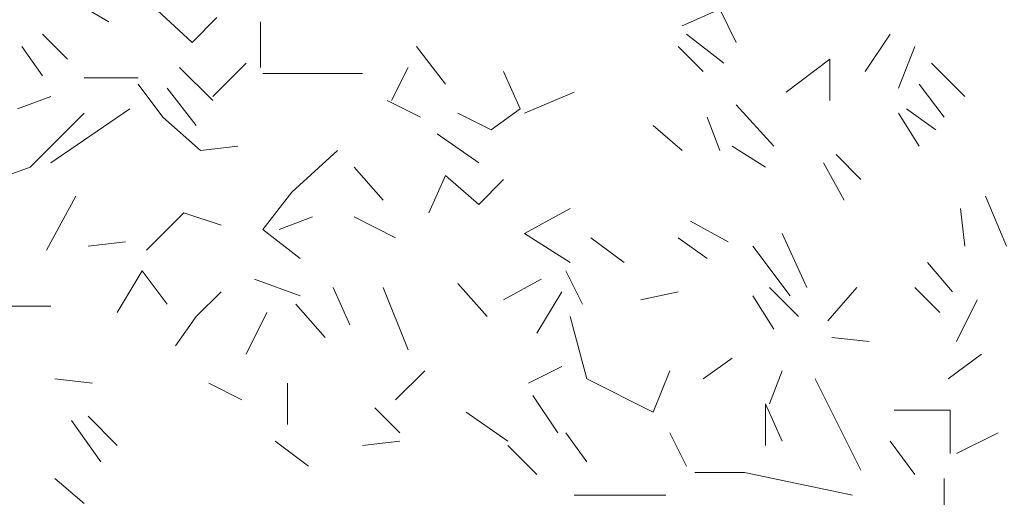
# Model space of a CAD drawing. Units: millimetres. Extents: x 4595 to 4788, y 312 to 722.
# Drawn here: x 4636 to 4637, y 324 to 325 of the extents above; entities that cross this region are included whole.
import ezdxf

# ---------------------------------------------------------------- set-up
doc = ezdxf.new("R2010")
doc.units = ezdxf.units.MM
doc.header["$LTSCALE"] = 0.01
doc.layers.add('01', color=1, linetype='Continuous', lineweight=9)

msp = doc.modelspace()

# ---------------------------------------------------------------- linework, layer by layer
at = {"layer": '01', "linetype": 'Continuous'}
for p, q in [((4636.3593, 324.9731), (4636.3017, 325.0067)), ((4636.3593, 324.9731), (4636.3017, 325.0067)), ((4636.3881, 325.0115), (4636.4553, 324.949)), ((4636.3881, 325.0115), (4636.4553, 324.949)), ((4637.0649, 324.9875), (4637.0217, 324.9683)), ((4637.0649, 324.9875), (4637.0217, 324.9683)), ((4637.0649, 324.9875), (4637.0217, 324.9683)), ((4637.0649, 324.9875), (4637.0217, 324.9683)), ((4637.0841, 324.949), (4637.0649, 324.9875)), ((4637.0841, 324.949), (4637.0649, 324.9875)), ((4637.0841, 324.949), (4637.0649, 324.9875)), ((4637.0841, 324.949), (4637.0649, 324.9875)), ((4636.4553, 324.949), (4636.4841, 324.9779)), ((4636.4553, 324.949), (4636.4841, 324.9779)), ((4636.5345, 324.9203), (4636.5345, 324.9731)), ((4636.5345, 324.9203), (4636.5345, 324.9731)), ((4636.3113, 324.9298), (4636.2825, 324.9587)), ((4636.3113, 324.9298), (4636.2825, 324.9587)), ((4636.3113, 324.9298), (4636.2825, 324.9587)), ((4636.3113, 324.9298), (4636.2825, 324.9587)), ((4636.3113, 324.9298), (4636.2825, 324.9587)), ((4636.3113, 324.9298), (4636.2825, 324.9587)), ((4637.0697, 324.9251), (4637.0265, 324.9587)), ((4637.0697, 324.9251), (4637.0265, 324.9587)), ((4637.2617, 324.9587), (4637.2329, 324.9155)), ((4637.2617, 324.9587), (4637.2329, 324.9155)), ((4636.2825, 324.9107), (4636.2585, 324.9443)), ((4636.2825, 324.9107), (4636.2585, 324.9443)), ((4636.7481, 324.9011), (4636.7145, 324.9443)), ((4636.7481, 324.9011), (4636.7145, 324.9443)), ((4637.0457, 324.9155), (4637.0169, 324.9443)), ((4637.0457, 324.9155), (4637.0169, 324.9443)), ((4637.0457, 324.9155), (4637.0169, 324.9443)), ((4637.0457, 324.9155), (4637.0169, 324.9443)), ((4637.2713, 324.8963), (4637.2905, 324.9443)), ((4637.2713, 324.8963), (4637.2905, 324.9443)), ((4637.2713, 324.8963), (4637.2905, 324.9443)), ((4637.2713, 324.8963), (4637.2905, 324.9443)), ((4636.4793, 324.8867), (4636.5177, 324.9251)), ((4636.4793, 324.8867), (4636.5177, 324.9251)), ((4637.1417, 324.8915), (4637.1921, 324.9298)), ((4637.1417, 324.8915), (4637.1921, 324.9298)), ((4637.1921, 324.9298), (4637.1921, 324.8819)), ((4637.1921, 324.9298), (4637.1921, 324.8819)), ((4637.3481, 324.8867), (4637.3097, 324.9251)), ((4637.3481, 324.8867), (4637.3097, 324.9251)), ((4637.3481, 324.8867), (4637.3097, 324.9251)), ((4637.3481, 324.8867), (4637.3097, 324.9251)), ((4636.4793, 324.8819), (4636.4409, 324.9203)), ((4636.4793, 324.8819), (4636.4409, 324.9203)), ((4636.4793, 324.8819), (4636.4409, 324.9203)), ((4636.4793, 324.8819), (4636.4409, 324.9203)), ((4636.4793, 324.8819), (4636.4409, 324.9203)), ((4636.4793, 324.8819), (4636.4409, 324.9203)), ((4636.6521, 324.9131), (4636.5369, 324.9131)), ((4636.6521, 324.9131), (4636.5369, 324.9131)), ((4636.6521, 324.9131), (4636.5369, 324.9131)), ((4636.6521, 324.9131), (4636.5369, 324.9131)), ((4636.6521, 324.9131), (4636.5369, 324.9131)), ((4636.6521, 324.9131), (4636.5369, 324.9131)), ((4636.6521, 324.9131), (4636.5369, 324.9131)), ((4636.6521, 324.9131), (4636.5369, 324.9131)), ((4636.6521, 324.9131), (4636.5369, 324.9131)), ((4636.6521, 324.9131), (4636.5369, 324.9131)), ((4636.6857, 324.8819), (4636.7049, 324.9203)), ((4636.6857, 324.8819), (4636.7049, 324.9203)), ((4636.8345, 324.8723), (4636.8153, 324.9155)), ((4636.8345, 324.8723), (4636.8153, 324.9155)), ((4636.8345, 324.8723), (4636.8153, 324.9155)), ((4636.8345, 324.8723), (4636.8153, 324.9155)), ((4636.3929, 324.9083), (4636.3305, 324.9083)), ((4636.3929, 324.9083), (4636.3305, 324.9083)), ((4636.3929, 324.9083), (4636.3305, 324.9083)), ((4636.3929, 324.9083), (4636.3305, 324.9083)), ((4636.4217, 324.8627), (4636.3929, 324.9011)), ((4636.4217, 324.8627), (4636.3929, 324.9011)), ((4637.2953, 324.9011), (4637.3241, 324.8627)), ((4637.2953, 324.9011), (4637.3241, 324.8627)), ((4637.2953, 324.9011), (4637.3241, 324.8627)), ((4637.2953, 324.9011), (4637.3241, 324.8627)), ((4636.4265, 324.8963), (4636.4601, 324.8531)), ((4636.4265, 324.8963), (4636.4601, 324.8531)), ((4636.8393, 324.8675), (4636.8969, 324.8915)), ((4636.8393, 324.8675), (4636.8969, 324.8915)), ((4636.2921, 324.8867), (4636.2537, 324.8723)), ((4636.2921, 324.8867), (4636.2537, 324.8723)), ((4636.7193, 324.8627), (4636.6809, 324.8819)), ((4636.7193, 324.8627), (4636.6809, 324.8819)), ((4636.7193, 324.8627), (4636.6809, 324.8819)), ((4636.7193, 324.8627), (4636.6809, 324.8819)), ((4636.7193, 324.8627), (4636.6809, 324.8819)), ((4636.7193, 324.8627), (4636.6809, 324.8819)), ((4637.1273, 324.8291), (4637.0841, 324.8771)), ((4637.1273, 324.8291), (4637.0841, 324.8771)), ((4637.1273, 324.8291), (4637.0841, 324.8771)), ((4637.1273, 324.8291), (4637.0841, 324.8771)), ((4636.2681, 324.8051), (4636.3305, 324.8675)), ((4636.2681, 324.8051), (4636.3305, 324.8675)), ((4636.2921, 324.8099), (4636.3833, 324.8723)), ((4636.2921, 324.8099), (4636.3833, 324.8723)), ((4636.2921, 324.8099), (4636.3833, 324.8723)), ((4636.2921, 324.8099), (4636.3833, 324.8723)), ((4636.8009, 324.8483), (4636.7625, 324.8675)), ((4636.8009, 324.8483), (4636.7625, 324.8675)), ((4636.8009, 324.8483), (4636.7625, 324.8675)), ((4636.8009, 324.8483), (4636.7625, 324.8675)), ((4636.8009, 324.8483), (4636.8345, 324.8723)), ((4636.8009, 324.8483), (4636.8345, 324.8723)), ((4636.8009, 324.8483), (4636.8345, 324.8723)), ((4636.8009, 324.8483), (4636.8345, 324.8723)), ((4636.8009, 324.8483), (4636.8345, 324.8723)), ((4636.8009, 324.8483), (4636.8345, 324.8723)), ((4637.2953, 324.8291), (4637.2713, 324.8675)), ((4637.2953, 324.8291), (4637.2713, 324.8675)), ((4637.3145, 324.8483), (4637.2809, 324.8723)), ((4637.3145, 324.8483), (4637.2809, 324.8723)), ((4637.3145, 324.8483), (4637.2809, 324.8723)), ((4637.3145, 324.8483), (4637.2809, 324.8723)), ((4637.3145, 324.8483), (4637.2809, 324.8723)), ((4637.3145, 324.8483), (4637.2809, 324.8723)), ((4637.3145, 324.8483), (4637.2809, 324.8723)), ((4637.3145, 324.8483), (4637.2809, 324.8723)), ((4637.3145, 324.8483), (4637.2809, 324.8723)), ((4637.3145, 324.8483), (4637.2809, 324.8723)), ((4636.4649, 324.8243), (4636.4217, 324.8627)), ((4636.4649, 324.8243), (4636.4217, 324.8627)), ((4637.0649, 324.8243), (4637.0505, 324.8627)), ((4637.0649, 324.8243), (4637.0505, 324.8627)), ((4637.0649, 324.8243), (4637.0505, 324.8627)), ((4637.0649, 324.8243), (4637.0505, 324.8627)), ((4637.0649, 324.8243), (4637.0505, 324.8627)), ((4637.0649, 324.8243), (4637.0505, 324.8627)), ((4637.0649, 324.8243), (4637.0505, 324.8627)), ((4637.0649, 324.8243), (4637.0505, 324.8627)), ((4636.7865, 324.8099), (4636.7385, 324.8435)), ((4636.7865, 324.8099), (4636.7385, 324.8435)), ((4636.7865, 324.8099), (4636.7385, 324.8435)), ((4636.7865, 324.8099), (4636.7385, 324.8435)), ((4636.7865, 324.8099), (4636.7385, 324.8435)), ((4636.7865, 324.8099), (4636.7385, 324.8435)), ((4637.0217, 324.8243), (4636.9881, 324.8531)), ((4637.0217, 324.8243), (4636.9881, 324.8531)), ((4636.5081, 324.8291), (4636.4649, 324.8243)), ((4636.5081, 324.8291), (4636.4649, 324.8243)), ((4636.5705, 324.7763), (4636.6233, 324.8243)), ((4636.5705, 324.7763), (4636.6233, 324.8243)), ((4637.0793, 324.8291), (4637.1177, 324.8051)), ((4637.0793, 324.8291), (4637.1177, 324.8051)), ((4637.1849, 324.8099), (4637.2089, 324.7667)), ((4637.1849, 324.8099), (4637.2089, 324.7667)), ((4637.2281, 324.7907), (4637.1993, 324.8195)), ((4637.2281, 324.7907), (4637.1993, 324.8195)), ((4637.2281, 324.7907), (4637.1993, 324.8195)), ((4637.2281, 324.7907), (4637.1993, 324.8195)), ((4637.2281, 324.7907), (4637.1993, 324.8195)), ((4637.2281, 324.7907), (4637.1993, 324.8195)), ((4636.2681, 324.8051), (4636.2153, 324.7858)), ((4636.2681, 324.8051), (4636.2153, 324.7858)), ((4636.2681, 324.8051), (4636.2153, 324.7858)), ((4636.2681, 324.8051), (4636.2153, 324.7858)), ((4636.2681, 324.8051), (4636.2153, 324.7858)), ((4636.2681, 324.8051), (4636.2153, 324.7858)), ((4636.6425, 324.8051), (4636.6761, 324.7667)), ((4636.6425, 324.8051), (4636.6761, 324.7667)), ((4636.7289, 324.7523), (4636.7481, 324.7955)), ((4636.7289, 324.7523), (4636.7481, 324.7955)), ((4636.7481, 324.7955), (4636.7865, 324.7619)), ((4636.7481, 324.7955), (4636.7865, 324.7619)), ((4636.7481, 324.7955), (4636.7865, 324.7619)), ((4636.7481, 324.7955), (4636.7865, 324.7619)), ((4636.7865, 324.7619), (4636.8153, 324.7907)), ((4636.7865, 324.7619), (4636.8153, 324.7907)), ((4636.7865, 324.7619), (4636.8153, 324.7907)), ((4636.7865, 324.7619), (4636.8153, 324.7907)), ((4636.7865, 324.7619), (4636.8153, 324.7907)), ((4636.7865, 324.7619), (4636.8153, 324.7907)), ((4636.7865, 324.7619), (4636.8153, 324.7907)), ((4636.7865, 324.7619), (4636.8153, 324.7907)), ((4636.5369, 324.7331), (4636.5705, 324.7763)), ((4636.5369, 324.7331), (4636.5705, 324.7763)), ((4636.5369, 324.7331), (4636.5705, 324.7763)), ((4636.5369, 324.7331), (4636.5705, 324.7763)), ((4636.2873, 324.7091), (4636.3209, 324.7715)), ((4636.2873, 324.7091), (4636.3209, 324.7715)), ((4637.3721, 324.7715), (4637.3961, 324.7138)), ((4637.3721, 324.7715), (4637.3961, 324.7138)), ((4636.4025, 324.7091), (4636.4457, 324.7523)), ((4636.4025, 324.7091), (4636.4457, 324.7523)), ((4636.4457, 324.7523), (4636.4889, 324.7379)), ((4636.4457, 324.7523), (4636.4889, 324.7379)), ((4636.4457, 324.7523), (4636.4889, 324.7379)), ((4636.4457, 324.7523), (4636.4889, 324.7379)), ((4636.4457, 324.7523), (4636.4889, 324.7379)), ((4636.4457, 324.7523), (4636.4889, 324.7379)), ((4636.8393, 324.7283), (4636.8921, 324.7571)), ((4636.8393, 324.7283), (4636.8921, 324.7571)), ((4636.8393, 324.7283), (4636.8921, 324.7571)), ((4636.8393, 324.7283), (4636.8921, 324.7571)), ((4636.8393, 324.7283), (4636.8921, 324.7571)), ((4636.8393, 324.7283), (4636.8921, 324.7571)), ((4636.8393, 324.7283), (4636.8921, 324.7571)), ((4636.8393, 324.7283), (4636.8921, 324.7571)), ((4636.8393, 324.7283), (4636.8921, 324.7571)), ((4636.8393, 324.7283), (4636.8921, 324.7571)), ((4637.3481, 324.7138), (4637.3433, 324.7571)), ((4637.3481, 324.7138), (4637.3433, 324.7571)), ((4637.3481, 324.7138), (4637.3433, 324.7571)), ((4637.3481, 324.7138), (4637.3433, 324.7571)), ((4636.5561, 324.7331), (4636.5945, 324.7475)), ((4636.5561, 324.7331), (4636.5945, 324.7475)), ((4636.6425, 324.7475), (4636.6905, 324.7235)), ((4636.6425, 324.7475), (4636.6905, 324.7235)), ((4636.6425, 324.7475), (4636.6905, 324.7235)), ((4636.6425, 324.7475), (4636.6905, 324.7235)), ((4636.6425, 324.7475), (4636.6905, 324.7235)), ((4636.6425, 324.7475), (4636.6905, 324.7235)), ((4636.6425, 324.7475), (4636.6905, 324.7235)), ((4636.6425, 324.7475), (4636.6905, 324.7235)), ((4636.6425, 324.7475), (4636.6905, 324.7235)), ((4636.6425, 324.7475), (4636.6905, 324.7235)), ((4637.0745, 324.7187), (4637.0313, 324.7427)), ((4637.0745, 324.7187), (4637.0313, 324.7427)), ((4636.5801, 324.6995), (4636.5369, 324.7331)), ((4636.5801, 324.6995), (4636.5369, 324.7331)), ((4636.3353, 324.7138), (4636.3785, 324.7187)), ((4636.3353, 324.7138), (4636.3785, 324.7187)), ((4636.8921, 324.6947), (4636.8393, 324.7283)), ((4636.8921, 324.6947), (4636.8393, 324.7283)), ((4636.9545, 324.6947), (4636.9161, 324.7235)), ((4636.9545, 324.6947), (4636.9161, 324.7235)), ((4637.0169, 324.7235), (4637.0505, 324.6995)), ((4637.0169, 324.7235), (4637.0505, 324.6995)), ((4637.1369, 324.7283), (4637.1657, 324.6659)), ((4637.1369, 324.7283), (4637.1657, 324.6659)), ((4637.1369, 324.7283), (4637.1657, 324.6659)), ((4637.1369, 324.7283), (4637.1657, 324.6659)), ((4637.1369, 324.7283), (4637.1657, 324.6659)), ((4637.1369, 324.7283), (4637.1657, 324.6659)), ((4637.1465, 324.6563), (4637.1033, 324.7138)), ((4637.1465, 324.6563), (4637.1033, 324.7138)), ((4637.1465, 324.6563), (4637.1033, 324.7138)), ((4637.1465, 324.6563), (4637.1033, 324.7138)), ((4637.1465, 324.6563), (4637.1033, 324.7138)), ((4637.1465, 324.6563), (4637.1033, 324.7138)), ((4637.1465, 324.6563), (4637.1033, 324.7138)), ((4637.1465, 324.6563), (4637.1033, 324.7138)), ((4636.3689, 324.6371), (4636.3977, 324.6851)), ((4636.3689, 324.6371), (4636.3977, 324.6851)), ((4636.3689, 324.6371), (4636.3977, 324.6851)), ((4636.3689, 324.6371), (4636.3977, 324.6851)), ((4636.3689, 324.6371), (4636.3977, 324.6851)), ((4636.3689, 324.6371), (4636.3977, 324.6851)), ((4636.3689, 324.6371), (4636.3977, 324.6851)), ((4636.3689, 324.6371), (4636.3977, 324.6851)), ((4636.3689, 324.6371), (4636.3977, 324.6851)), ((4636.3689, 324.6371), (4636.3977, 324.6851)), ((4636.3689, 324.6371), (4636.3977, 324.6851)), ((4636.3689, 324.6371), (4636.3977, 324.6851)), ((4636.3977, 324.6851), (4636.4265, 324.6467)), ((4636.3977, 324.6851), (4636.4265, 324.6467)), ((4636.3977, 324.6851), (4636.4265, 324.6467)), ((4636.3977, 324.6851), (4636.4265, 324.6467)), ((4636.9065, 324.6467), (4636.8873, 324.6851)), ((4636.9065, 324.6467), (4636.8873, 324.6851)), ((4637.3337, 324.6611), (4637.3049, 324.6947)), ((4637.3337, 324.6611), (4637.3049, 324.6947)), ((4637.3337, 324.6611), (4637.3049, 324.6947)), ((4637.3337, 324.6611), (4637.3049, 324.6947)), ((4637.3337, 324.6611), (4637.3049, 324.6947)), ((4637.3337, 324.6611), (4637.3049, 324.6947)), ((4636.5801, 324.6563), (4636.5273, 324.6755)), ((4636.5801, 324.6563), (4636.5273, 324.6755)), ((4636.8585, 324.6755), (4636.8153, 324.6515)), ((4636.8585, 324.6755), (4636.8153, 324.6515)), ((4636.4601, 324.6323), (4636.4889, 324.6611)), ((4636.4601, 324.6323), (4636.4889, 324.6611)), ((4636.4601, 324.6323), (4636.4889, 324.6611)), ((4636.4601, 324.6323), (4636.4889, 324.6611)), ((4636.4601, 324.6323), (4636.4889, 324.6611)), ((4636.4601, 324.6323), (4636.4889, 324.6611)), ((4636.6377, 324.6227), (4636.6185, 324.6659)), ((4636.6377, 324.6227), (4636.6185, 324.6659)), ((4636.6377, 324.6227), (4636.6185, 324.6659)), ((4636.6377, 324.6227), (4636.6185, 324.6659)), ((4636.6377, 324.6227), (4636.6185, 324.6659)), ((4636.6377, 324.6227), (4636.6185, 324.6659)), ((4636.6377, 324.6227), (4636.6185, 324.6659)), ((4636.6377, 324.6227), (4636.6185, 324.6659)), ((4636.7049, 324.5939), (4636.6761, 324.6659)), ((4636.7049, 324.5939), (4636.6761, 324.6659)), ((4636.7049, 324.5939), (4636.6761, 324.6659)), ((4636.7049, 324.5939), (4636.6761, 324.6659)), ((4636.7961, 324.6323), (4636.7625, 324.6707)), ((4636.7961, 324.6323), (4636.7625, 324.6707)), ((4636.8537, 324.6131), (4636.8825, 324.6611)), ((4636.8537, 324.6131), (4636.8825, 324.6611)), ((4636.9737, 324.6515), (4637.0169, 324.6611)), ((4636.9737, 324.6515), (4637.0169, 324.6611)), ((4636.9737, 324.6515), (4637.0169, 324.6611)), ((4636.9737, 324.6515), (4637.0169, 324.6611)), ((4636.9737, 324.6515), (4637.0169, 324.6611)), ((4636.9737, 324.6515), (4637.0169, 324.6611)), ((4636.9737, 324.6515), (4637.0169, 324.6611)), ((4636.9737, 324.6515), (4637.0169, 324.6611)), ((4636.9737, 324.6515), (4637.0169, 324.6611)), ((4636.9737, 324.6515), (4637.0169, 324.6611)), ((4636.9737, 324.6515), (4637.0169, 324.6611)), ((4636.9737, 324.6515), (4637.0169, 324.6611)), ((4636.9737, 324.6515), (4637.0169, 324.6611)), ((4636.9737, 324.6515), (4637.0169, 324.6611)), ((4637.1225, 324.6659), (4637.1561, 324.6323)), ((4637.1225, 324.6659), (4637.1561, 324.6323)), ((4637.1897, 324.6275), (4637.2233, 324.6659)), ((4637.1897, 324.6275), (4637.2233, 324.6659)), ((4637.1897, 324.6275), (4637.2233, 324.6659)), ((4637.1897, 324.6275), (4637.2233, 324.6659)), ((4637.3193, 324.6371), (4637.2905, 324.6659)), ((4637.3193, 324.6371), (4637.2905, 324.6659)), ((4637.3193, 324.6371), (4637.2905, 324.6659)), ((4637.3193, 324.6371), (4637.2905, 324.6659)), ((4637.1273, 324.6179), (4637.1033, 324.6563)), ((4637.1273, 324.6179), (4637.1033, 324.6563)), ((4637.1273, 324.6179), (4637.1033, 324.6563)), ((4637.1273, 324.6179), (4637.1033, 324.6563)), ((4637.3385, 324.6035), (4637.3625, 324.6515)), ((4637.3385, 324.6035), (4637.3625, 324.6515)), ((4637.3385, 324.6035), (4637.3625, 324.6515)), ((4637.3385, 324.6035), (4637.3625, 324.6515)), ((4637.3385, 324.6035), (4637.3625, 324.6515)), ((4637.3385, 324.6035), (4637.3625, 324.6515)), ((4637.3385, 324.6035), (4637.3625, 324.6515)), ((4637.3385, 324.6035), (4637.3625, 324.6515)), ((4637.3385, 324.6035), (4637.3625, 324.6515)), ((4637.3385, 324.6035), (4637.3625, 324.6515)), ((4636.2921, 324.6443), (4636.2441, 324.6443)), ((4636.2921, 324.6443), (4636.2441, 324.6443)), ((4636.6089, 324.6083), (4636.5753, 324.6467)), ((4636.6089, 324.6083), (4636.5753, 324.6467)), ((4636.4361, 324.5987), (4636.4601, 324.6323)), ((4636.4361, 324.5987), (4636.4601, 324.6323)), ((4636.4361, 324.5987), (4636.4601, 324.6323)), ((4636.4361, 324.5987), (4636.4601, 324.6323)), ((4636.4361, 324.5987), (4636.4601, 324.6323)), ((4636.4361, 324.5987), (4636.4601, 324.6323)), ((4636.4361, 324.5987), (4636.4601, 324.6323)), ((4636.4361, 324.5987), (4636.4601, 324.6323)), ((4636.4361, 324.5987), (4636.4601, 324.6323)), ((4636.4361, 324.5987), (4636.4601, 324.6323)), ((4636.5417, 324.6371), (4636.5177, 324.589)), ((4636.5417, 324.6371), (4636.5177, 324.589)), ((4636.5417, 324.6371), (4636.5177, 324.589)), ((4636.5417, 324.6371), (4636.5177, 324.589)), ((4636.5417, 324.6371), (4636.5177, 324.589)), ((4636.5417, 324.6371), (4636.5177, 324.589)), ((4636.9113, 324.5603), (4636.8921, 324.6323)), ((4636.9113, 324.5603), (4636.8921, 324.6323)), ((4637.2377, 324.6035), (4637.1945, 324.6083)), ((4637.2377, 324.6035), (4637.1945, 324.6083)), ((4637.2377, 324.6035), (4637.1945, 324.6083)), ((4637.2377, 324.6035), (4637.1945, 324.6083)), ((4637.0457, 324.5603), (4637.0793, 324.5843)), ((4637.0457, 324.5603), (4637.0793, 324.5843)), ((4637.0457, 324.5603), (4637.0793, 324.5843)), ((4637.0457, 324.5603), (4637.0793, 324.5843)), ((4637.0457, 324.5603), (4637.0793, 324.5843)), ((4637.0457, 324.5603), (4637.0793, 324.5843)), ((4637.0457, 324.5603), (4637.0793, 324.5843)), ((4637.0457, 324.5603), (4637.0793, 324.5843)), ((4637.0457, 324.5603), (4637.0793, 324.5843)), ((4637.0457, 324.5603), (4637.0793, 324.5843)), ((4637.3289, 324.5603), (4637.3673, 324.589)), ((4637.3289, 324.5603), (4637.3673, 324.589)), ((4636.6905, 324.5363), (4636.7241, 324.5698)), ((4636.6905, 324.5363), (4636.7241, 324.5698)), ((4636.6905, 324.5363), (4636.7241, 324.5698)), ((4636.6905, 324.5363), (4636.7241, 324.5698)), ((4636.8441, 324.5555), (4636.8825, 324.5747)), ((4636.8441, 324.5555), (4636.8825, 324.5747)), ((4636.8441, 324.5555), (4636.8825, 324.5747)), ((4636.8441, 324.5555), (4636.8825, 324.5747)), ((4636.8441, 324.5555), (4636.8825, 324.5747)), ((4636.8441, 324.5555), (4636.8825, 324.5747)), ((4636.8441, 324.5555), (4636.8825, 324.5747)), ((4636.8441, 324.5555), (4636.8825, 324.5747)), ((4636.8441, 324.5555), (4636.8825, 324.5747)), ((4636.8441, 324.5555), (4636.8825, 324.5747)), ((4636.9881, 324.5219), (4637.0073, 324.5698)), ((4636.9881, 324.5219), (4637.0073, 324.5698)), ((4636.9881, 324.5219), (4637.0073, 324.5698)), ((4636.9881, 324.5219), (4637.0073, 324.5698)), ((4636.9881, 324.5219), (4637.0073, 324.5698)), ((4636.9881, 324.5219), (4637.0073, 324.5698)), ((4636.9881, 324.5219), (4637.0073, 324.5698)), ((4636.9881, 324.5219), (4637.0073, 324.5698)), ((4637.1225, 324.5315), (4637.1369, 324.5698)), ((4637.1225, 324.5315), (4637.1369, 324.5698)), ((4637.1225, 324.5315), (4637.1369, 324.5698)), ((4637.1225, 324.5315), (4637.1369, 324.5698)), ((4637.1225, 324.5315), (4637.1369, 324.5698)), ((4637.1225, 324.5315), (4637.1369, 324.5698)), ((4637.1225, 324.5315), (4637.1369, 324.5698)), ((4637.1225, 324.5315), (4637.1369, 324.5698)), ((4636.3401, 324.5555), (4636.2969, 324.5603)), ((4636.3401, 324.5555), (4636.2969, 324.5603)), ((4636.3401, 324.5555), (4636.2969, 324.5603)), ((4636.3401, 324.5555), (4636.2969, 324.5603)), ((4636.9881, 324.5219), (4636.9113, 324.5603)), ((4636.9881, 324.5219), (4636.9113, 324.5603)), ((4636.9881, 324.5219), (4636.9113, 324.5603)), ((4636.9881, 324.5219), (4636.9113, 324.5603)), ((4636.9881, 324.5219), (4636.9113, 324.5603)), ((4636.9881, 324.5219), (4636.9113, 324.5603)), ((4636.9881, 324.5219), (4636.9113, 324.5603)), ((4636.9881, 324.5219), (4636.9113, 324.5603)), ((4636.9881, 324.5219), (4636.9113, 324.5603)), ((4636.9881, 324.5219), (4636.9113, 324.5603)), ((4636.9881, 324.5219), (4636.9113, 324.5603)), ((4636.9881, 324.5219), (4636.9113, 324.5603)), ((4637.2281, 324.4547), (4637.1753, 324.5603)), ((4637.2281, 324.4547), (4637.1753, 324.5603)), ((4636.4745, 324.5555), (4636.5129, 324.5363)), ((4636.4745, 324.5555), (4636.5129, 324.5363)), ((4636.4745, 324.5555), (4636.5129, 324.5363)), ((4636.4745, 324.5555), (4636.5129, 324.5363)), ((4636.4745, 324.5555), (4636.5129, 324.5363)), ((4636.4745, 324.5555), (4636.5129, 324.5363)), ((4636.5657, 324.5075), (4636.5657, 324.5555)), ((4636.5657, 324.5075), (4636.5657, 324.5555)), ((4636.5657, 324.5075), (4636.5657, 324.5555)), ((4636.5657, 324.5075), (4636.5657, 324.5555)), ((4636.5657, 324.5075), (4636.5657, 324.5555)), ((4636.5657, 324.5075), (4636.5657, 324.5555)), ((4636.8777, 324.4978), (4636.8489, 324.5411)), ((4636.8777, 324.4978), (4636.8489, 324.5411)), ((4636.8777, 324.4978), (4636.8489, 324.5411)), ((4636.8777, 324.4978), (4636.8489, 324.5411)), ((4636.8777, 324.4978), (4636.8489, 324.5411)), ((4636.8777, 324.4978), (4636.8489, 324.5411)), ((4636.6665, 324.5267), (4636.6953, 324.4978)), ((4636.6665, 324.5267), (4636.6953, 324.4978)), ((4636.6665, 324.5267), (4636.6953, 324.4978)), ((4636.6665, 324.5267), (4636.6953, 324.4978)), ((4636.6665, 324.5267), (4636.6953, 324.4978)), ((4636.6665, 324.5267), (4636.6953, 324.4978)), ((4637.1369, 324.4883), (4637.1177, 324.5315)), ((4637.1177, 324.5315), (4637.1177, 324.4835)), ((4637.1369, 324.4883), (4637.1177, 324.5315)), ((4637.1177, 324.5315), (4637.1177, 324.4835)), ((4637.2665, 324.5243), (4637.3313, 324.5243)), ((4637.2665, 324.5243), (4637.3313, 324.5243)), ((4637.2665, 324.5243), (4637.3313, 324.5243)), ((4637.2665, 324.5243), (4637.3313, 324.5243)), ((4637.2665, 324.5243), (4637.3313, 324.5243)), ((4637.2665, 324.5243), (4637.3313, 324.5243)), ((4637.3313, 324.5243), (4637.3313, 324.4739)), ((4637.3313, 324.5243), (4637.3313, 324.4739)), ((4637.3313, 324.5243), (4637.3313, 324.4739)), ((4637.3313, 324.5243), (4637.3313, 324.4739)), ((4637.3313, 324.5243), (4637.3313, 324.4739)), ((4637.3313, 324.5243), (4637.3313, 324.4739)), ((4637.3313, 324.5243), (4637.3313, 324.4739)), ((4637.3313, 324.5243), (4637.3313, 324.4739)), ((4637.3313, 324.5243), (4637.3313, 324.4739)), ((4637.3313, 324.5243), (4637.3313, 324.4739)), ((4637.3313, 324.5243), (4637.3313, 324.4739)), ((4637.3313, 324.5243), (4637.3313, 324.4739)), ((4636.3353, 324.5171), (4636.3689, 324.4835)), ((4636.3353, 324.5171), (4636.3689, 324.4835)), ((4636.8201, 324.4883), (4636.7721, 324.5219)), ((4636.8201, 324.4883), (4636.7721, 324.5219)), ((4636.3497, 324.4643), (4636.3161, 324.5123)), ((4636.3497, 324.4643), (4636.3161, 324.5123)), ((4636.9113, 324.4643), (4636.8873, 324.4978)), ((4636.9113, 324.4643), (4636.8873, 324.4978)), ((4637.0265, 324.4595), (4637.0073, 324.4978)), ((4637.0265, 324.4595), (4637.0073, 324.4978)), ((4637.3385, 324.4739), (4637.3865, 324.4978)), ((4637.3385, 324.4739), (4637.3865, 324.4978)), ((4636.5513, 324.4883), (4636.5897, 324.4595)), ((4636.5513, 324.4883), (4636.5897, 324.4595)), ((4636.5513, 324.4883), (4636.5897, 324.4595)), ((4636.5513, 324.4883), (4636.5897, 324.4595)), ((4636.5513, 324.4883), (4636.5897, 324.4595)), ((4636.5513, 324.4883), (4636.5897, 324.4595)), ((4636.5513, 324.4883), (4636.5897, 324.4595)), ((4636.5513, 324.4883), (4636.5897, 324.4595)), ((4636.5513, 324.4883), (4636.5897, 324.4595)), ((4636.5513, 324.4883), (4636.5897, 324.4595)), ((4636.5513, 324.4883), (4636.5897, 324.4595)), ((4636.5513, 324.4883), (4636.5897, 324.4595)), ((4636.5513, 324.4883), (4636.5897, 324.4595)), ((4636.5513, 324.4883), (4636.5897, 324.4595)), ((4636.5513, 324.4883), (4636.5897, 324.4595)), ((4636.5513, 324.4883), (4636.5897, 324.4595)), ((4636.5513, 324.4883), (4636.5897, 324.4595)), ((4636.5513, 324.4883), (4636.5897, 324.4595)), ((4636.5513, 324.4883), (4636.5897, 324.4595)), ((4636.5513, 324.4883), (4636.5897, 324.4595)), ((4636.5513, 324.4883), (4636.5897, 324.4595)), ((4636.5513, 324.4883), (4636.5897, 324.4595)), ((4636.5513, 324.4883), (4636.5897, 324.4595)), ((4636.5513, 324.4883), (4636.5897, 324.4595)), ((4636.5513, 324.4883), (4636.5897, 324.4595)), ((4636.5513, 324.4883), (4636.5897, 324.4595)), ((4636.5513, 324.4883), (4636.5897, 324.4595)), ((4636.5513, 324.4883), (4636.5897, 324.4595)), ((4636.5513, 324.4883), (4636.5897, 324.4595)), ((4636.5513, 324.4883), (4636.5897, 324.4595)), ((4636.5513, 324.4883), (4636.5897, 324.4595)), ((4636.5513, 324.4883), (4636.5897, 324.4595)), ((4636.5513, 324.4883), (4636.5897, 324.4595)), ((4636.5513, 324.4883), (4636.5897, 324.4595)), ((4636.5513, 324.4883), (4636.5897, 324.4595)), ((4636.5513, 324.4883), (4636.5897, 324.4595)), ((4636.6953, 324.4883), (4636.6521, 324.4835)), ((4636.6953, 324.4883), (4636.6521, 324.4835)), ((4636.6953, 324.4883), (4636.6521, 324.4835)), ((4636.6953, 324.4883), (4636.6521, 324.4835)), ((4636.8537, 324.4499), (4636.8201, 324.4835)), ((4636.8537, 324.4499), (4636.8201, 324.4835)), ((4636.8537, 324.4499), (4636.8201, 324.4835)), ((4636.8537, 324.4499), (4636.8201, 324.4835)), ((4636.8537, 324.4499), (4636.8201, 324.4835)), ((4636.8537, 324.4499), (4636.8201, 324.4835)), ((4636.8537, 324.4499), (4636.8201, 324.4835)), ((4636.8537, 324.4499), (4636.8201, 324.4835)), ((4636.8537, 324.4499), (4636.8201, 324.4835)), ((4636.8537, 324.4499), (4636.8201, 324.4835)), ((4637.2905, 324.4499), (4637.2617, 324.4883)), ((4637.2905, 324.4499), (4637.2617, 324.4883)), ((4637.2905, 324.4499), (4637.2617, 324.4883)), ((4637.2905, 324.4499), (4637.2617, 324.4883)), ((4636.3305, 324.4163), (4636.2969, 324.4451)), ((4636.3305, 324.4163), (4636.2969, 324.4451)), ((4636.3305, 324.4163), (4636.2969, 324.4451)), ((4636.3305, 324.4163), (4636.2969, 324.4451)), ((4637.0937, 324.4523), (4637.0361, 324.4523)), ((4637.0937, 324.4523), (4637.0361, 324.4523)), ((4637.0937, 324.4523), (4637.0361, 324.4523)), ((4637.0937, 324.4523), (4637.0361, 324.4523)), ((4637.0937, 324.4523), (4637.0361, 324.4523)), ((4637.0937, 324.4523), (4637.0361, 324.4523)), ((4637.0937, 324.4523), (4637.0361, 324.4523)), ((4637.0937, 324.4523), (4637.0361, 324.4523)), ((4637.2185, 324.4258), (4637.0937, 324.4523)), ((4637.2185, 324.4258), (4637.0937, 324.4523)), ((4637.2185, 324.4258), (4637.0937, 324.4523)), ((4637.2185, 324.4258), (4637.0937, 324.4523)), ((4637.2185, 324.4258), (4637.0937, 324.4523)), ((4637.2185, 324.4258), (4637.0937, 324.4523)), ((4637.2185, 324.4258), (4637.0937, 324.4523)), ((4637.2185, 324.4258), (4637.0937, 324.4523)), ((4637.2185, 324.4258), (4637.0937, 324.4523)), ((4637.2185, 324.4258), (4637.0937, 324.4523)), ((4637.2185, 324.4258), (4637.0937, 324.4523)), ((4637.2185, 324.4258), (4637.0937, 324.4523)), ((4637.2185, 324.4258), (4637.0937, 324.4523)), ((4637.2185, 324.4258), (4637.0937, 324.4523)), ((4637.2185, 324.4258), (4637.0937, 324.4523)), ((4637.2185, 324.4258), (4637.0937, 324.4523)), ((4637.2185, 324.4258), (4637.0937, 324.4523)), ((4637.2185, 324.4258), (4637.0937, 324.4523)), ((4637.3241, 324.3875), (4637.3241, 324.4451)), ((4637.3241, 324.3875), (4637.3241, 324.4451)), ((4637.3241, 324.3875), (4637.3241, 324.4451)), ((4637.3241, 324.3875), (4637.3241, 324.4451)), ((4637.3241, 324.3875), (4637.3241, 324.4451)), ((4637.3241, 324.3875), (4637.3241, 324.4451)), ((4637.3241, 324.3875), (4637.3241, 324.4451)), ((4637.3241, 324.3875), (4637.3241, 324.4451)), ((4636.8969, 324.4258), (4637.0025, 324.4258)), ((4636.8969, 324.4258), (4637.0025, 324.4258)), ((4636.8969, 324.4258), (4637.0025, 324.4258)), ((4636.8969, 324.4258), (4637.0025, 324.4258)), ((4636.8969, 324.4258), (4637.0025, 324.4258)), ((4636.8969, 324.4258), (4637.0025, 324.4258)), ((4636.8969, 324.4258), (4637.0025, 324.4258)), ((4636.8969, 324.4258), (4637.0025, 324.4258))]:
    msp.add_line(p, q, dxfattribs=at)

doc.saveas('drawing.dxf')
